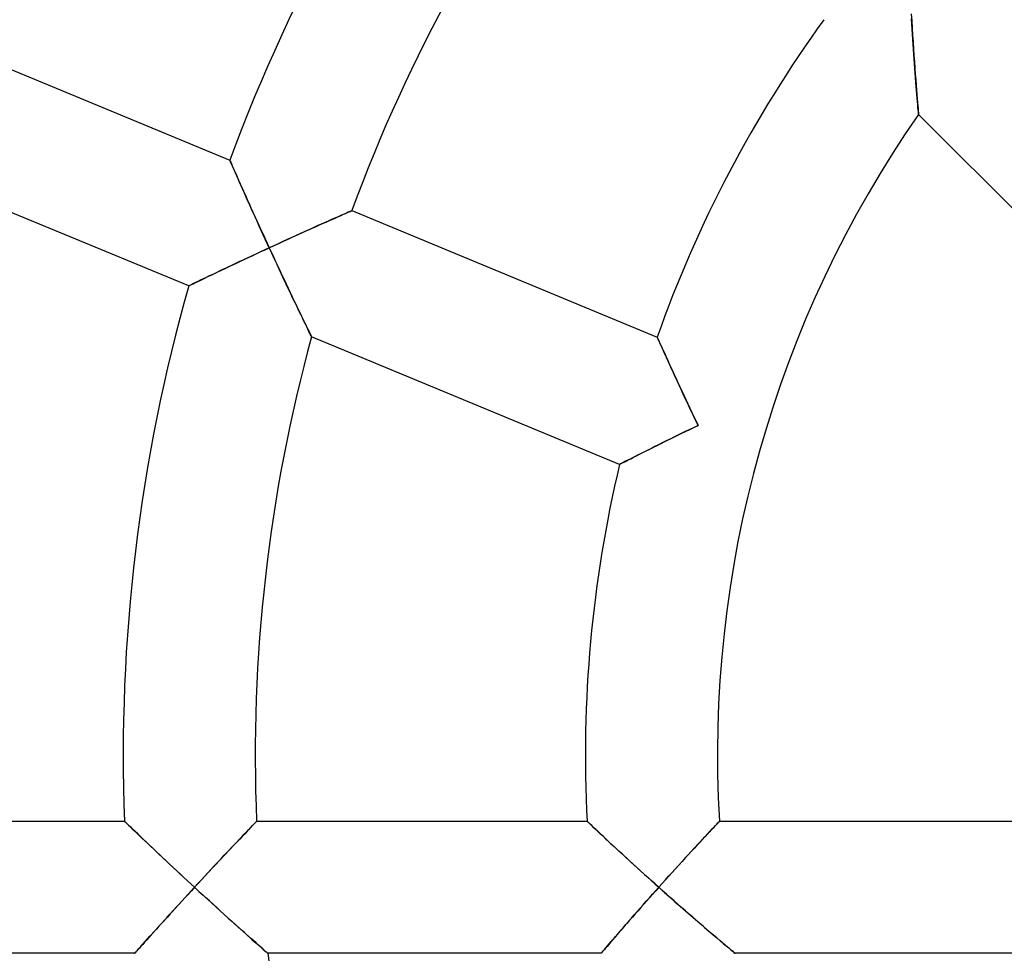
# Model space of a CAD drawing. Units: millimetres. Extents: x -391 to 391, y -391 to 391.
# Drawn here: x -55 to -25, y -6 to 22 of the extents above; entities that cross this region are included whole.
import ezdxf

# ---------------------------------------------------------------- set-up
doc = ezdxf.new("R2010")
doc.units = ezdxf.units.MM
doc.layers.add('HIDDEN', color=7, linetype='Continuous')
doc.layers.add('THICK', color=7, linetype='Continuous')

msp = doc.modelspace()

# ---------------------------------------------------------------- linework, layer by layer
at = {"layer": 'HIDDEN'}
for p, q in [((-28.109, 22.16), (-28.118, 22.315)), ((-28.1, 22.006), (-28.109, 22.16)), ((-28.09, 21.852), (-28.1, 22.006)), ((-28.081, 21.699), (-28.09, 21.852)), ((-28.071, 21.547), (-28.081, 21.699)), ((-28.061, 21.396), (-28.071, 21.547)), ((-28.051, 21.247), (-28.061, 21.396)), ((-28.04, 21.099), (-28.051, 21.247)), ((-28.03, 20.953), (-28.04, 21.099)), ((-28.02, 20.81), (-28.03, 20.953)), ((-28.009, 20.669), (-28.02, 20.81)), ((-27.999, 20.532), (-28.009, 20.669)), ((-27.988, 20.398), (-27.999, 20.532)), ((-27.978, 20.269), (-27.988, 20.398)), ((-27.968, 20.144), (-27.978, 20.269)), ((-27.959, 20.025), (-27.968, 20.144)), ((-27.949, 19.913), (-27.959, 20.025)), ((-27.941, 19.809), (-27.949, 19.913)), ((-27.933, 19.715), (-27.941, 19.809)), ((-27.925, 19.631), (-27.933, 19.715)), ((-27.919, 19.558), (-27.925, 19.631)), ((-27.914, 19.5), (-27.919, 19.558)), ((-27.91, 19.457), (-27.914, 19.5)), ((-27.908, 19.431), (-27.91, 19.457)), ((-27.907, 19.422), (-27.908, 19.431)), ((-48.769, 18.03), (-48.772, 18.037)), ((-48.76, 18.01), (-48.769, 18.03)), ((-48.746, 17.978), (-48.76, 18.01)), ((-48.726, 17.933), (-48.746, 17.978)), ((-48.702, 17.877), (-48.726, 17.933)), ((-48.673, 17.811), (-48.702, 17.877)), ((-48.64, 17.736), (-48.673, 17.811)), ((-48.603, 17.653), (-48.64, 17.736)), ((-48.563, 17.563), (-48.603, 17.653)), ((-48.521, 17.467), (-48.563, 17.563)), ((-48.476, 17.365), (-48.521, 17.467)), ((-48.428, 17.258), (-48.476, 17.365)), ((-48.379, 17.147), (-48.428, 17.258)), ((-48.328, 17.032), (-48.379, 17.147)), ((-48.275, 16.915), (-48.328, 17.032)), ((-48.222, 16.795), (-48.275, 16.915)), ((-48.166, 16.672), (-48.222, 16.795)), ((-48.11, 16.547), (-48.166, 16.672)), ((-48.053, 16.421), (-48.11, 16.547)), ((-47.996, 16.293), (-48.053, 16.421)), ((-45.239, 16.432), (-45.308, 16.402)), ((-45.181, 16.458), (-45.239, 16.432)), ((-45.135, 16.478), (-45.181, 16.458)), ((-45.101, 16.493), (-45.135, 16.478)), ((-45.08, 16.502), (-45.101, 16.493)), ((-45.073, 16.505), (-45.08, 16.502)), ((-47.937, 16.164), (-47.996, 16.293)), ((-47.878, 16.035), (-47.937, 16.164)), ((-45.886, 16.145), (-46.002, 16.093)), ((-45.774, 16.195), (-45.886, 16.145)), ((-45.668, 16.242), (-45.774, 16.195)), ((-45.567, 16.287), (-45.668, 16.242)), ((-45.473, 16.329), (-45.567, 16.287)), ((-45.386, 16.367), (-45.473, 16.329)), ((-45.308, 16.402), (-45.386, 16.367)), ((-47.819, 15.904), (-47.878, 16.035)), ((-47.758, 15.773), (-47.819, 15.904)), ((-46.631, 15.81), (-46.763, 15.75)), ((-46.5, 15.869), (-46.631, 15.81)), ((-46.371, 15.927), (-46.5, 15.869)), ((-46.245, 15.984), (-46.371, 15.927)), ((-46.122, 16.04), (-46.245, 15.984)), ((-46.002, 16.093), (-46.122, 16.04)), ((-47.698, 15.641), (-47.758, 15.773)), ((-47.637, 15.509), (-47.698, 15.641)), ((-47.167, 15.566), (-47.303, 15.503)), ((-47.031, 15.628), (-47.167, 15.566)), ((-46.896, 15.69), (-47.031, 15.628)), ((-46.763, 15.75), (-46.896, 15.69)), ((-47.952, 15.203), (-47.827, 15.261)), ((-47.827, 15.261), (-47.702, 15.319)), ((-47.702, 15.319), (-47.577, 15.377)), ((-47.577, 15.377), (-47.637, 15.509)), ((-47.44, 15.44), (-47.577, 15.377)), ((-47.577, 15.377), (-47.513, 15.239)), ((-47.513, 15.239), (-47.448, 15.1)), ((-47.303, 15.503), (-47.44, 15.44)), ((-48.682, 14.861), (-48.564, 14.917)), ((-48.564, 14.917), (-48.444, 14.973)), ((-48.444, 14.973), (-48.323, 15.03)), ((-48.323, 15.03), (-48.2, 15.088)), ((-48.2, 15.088), (-48.077, 15.145)), ((-48.077, 15.145), (-47.952, 15.203)), ((-47.448, 15.1), (-47.384, 14.962)), ((-47.384, 14.962), (-47.32, 14.824)), ((-49.235, 14.599), (-49.13, 14.649)), ((-49.13, 14.649), (-49.022, 14.7)), ((-49.022, 14.7), (-48.911, 14.753)), ((-48.911, 14.753), (-48.798, 14.807)), ((-48.798, 14.807), (-48.682, 14.861)), ((-47.32, 14.824), (-47.256, 14.688)), ((-47.256, 14.688), (-47.192, 14.552)), ((-49.826, 14.316), (-49.761, 14.347)), ((-49.761, 14.347), (-49.688, 14.382)), ((-49.688, 14.382), (-49.609, 14.42)), ((-49.609, 14.42), (-49.523, 14.461)), ((-49.523, 14.461), (-49.432, 14.505)), ((-49.432, 14.505), (-49.336, 14.551)), ((-49.336, 14.551), (-49.235, 14.599)), ((-47.192, 14.552), (-47.129, 14.418)), ((-47.129, 14.418), (-47.066, 14.285)), ((-50.017, 14.223), (-50.011, 14.226)), ((-50.011, 14.226), (-49.995, 14.234)), ((-49.995, 14.234), (-49.967, 14.247)), ((-49.967, 14.247), (-49.93, 14.265)), ((-49.93, 14.265), (-49.882, 14.288)), ((-49.882, 14.288), (-49.826, 14.316)), ((-47.066, 14.285), (-47.004, 14.153)), ((-47.004, 14.153), (-46.942, 14.023)), ((-46.942, 14.023), (-46.881, 13.896)), ((-46.881, 13.896), (-46.822, 13.771)), ((-46.822, 13.771), (-46.764, 13.65)), ((-46.764, 13.65), (-46.707, 13.532)), ((-46.707, 13.532), (-46.652, 13.418)), ((-46.652, 13.418), (-46.599, 13.308)), ((-46.599, 13.308), (-46.549, 13.204)), ((-46.549, 13.204), (-46.501, 13.106)), ((-46.501, 13.106), (-46.457, 13.016)), ((-46.457, 13.016), (-46.417, 12.933)), ((-46.417, 12.933), (-46.382, 12.861)), ((-46.382, 12.861), (-46.352, 12.798)), ((-46.352, 12.798), (-46.327, 12.748)), ((-46.327, 12.748), (-46.309, 12.712)), ((-46.309, 12.712), (-46.298, 12.689)), ((-46.298, 12.689), (-46.294, 12.681)), ((-35.821, 12.667), (-35.824, 12.674)), ((-35.811, 12.645), (-35.821, 12.667)), ((-35.795, 12.609), (-35.811, 12.645)), ((-35.773, 12.56), (-35.795, 12.609)), ((-35.746, 12.499), (-35.773, 12.56)), ((-35.714, 12.428), (-35.746, 12.499)), ((-35.678, 12.346), (-35.714, 12.428)), ((-35.637, 12.257), (-35.678, 12.346)), ((-35.593, 12.159), (-35.637, 12.257)), ((-35.546, 12.056), (-35.593, 12.159)), ((-35.497, 11.947), (-35.546, 12.056)), ((-35.445, 11.833), (-35.497, 11.947)), ((-35.391, 11.715), (-35.445, 11.833)), ((-35.335, 11.594), (-35.391, 11.715)), ((-35.278, 11.469), (-35.335, 11.594)), ((-35.219, 11.342), (-35.278, 11.469)), ((-35.159, 11.212), (-35.219, 11.342)), ((-35.098, 11.081), (-35.159, 11.212)), ((-35.036, 10.948), (-35.098, 11.081)), ((-34.973, 10.814), (-35.036, 10.948)), ((-34.91, 10.679), (-34.973, 10.814)), ((-34.846, 10.543), (-34.91, 10.679)), ((-34.781, 10.407), (-34.846, 10.543)), ((-34.716, 10.27), (-34.781, 10.407)), ((-34.65, 10.133), (-34.716, 10.27)), ((-34.968, 9.811), (-34.84, 9.872)), ((-34.84, 9.872), (-34.712, 9.934)), ((-34.712, 9.934), (-34.584, 9.996)), ((-34.584, 9.996), (-34.65, 10.133)), ((-35.589, 9.506), (-35.467, 9.566)), ((-35.467, 9.566), (-35.344, 9.627)), ((-35.344, 9.627), (-35.22, 9.688)), ((-35.22, 9.688), (-35.094, 9.749)), ((-35.094, 9.749), (-34.968, 9.811)), ((-36.158, 9.223), (-36.051, 9.277)), ((-36.051, 9.277), (-35.939, 9.332)), ((-35.939, 9.332), (-35.825, 9.389)), ((-35.825, 9.389), (-35.708, 9.447)), ((-35.708, 9.447), (-35.589, 9.506)), ((-36.766, 8.917), (-36.7, 8.95)), ((-36.7, 8.95), (-36.625, 8.988)), ((-36.625, 8.988), (-36.543, 9.03)), ((-36.543, 9.03), (-36.455, 9.074)), ((-36.455, 9.074), (-36.361, 9.121)), ((-36.361, 9.121), (-36.262, 9.171)), ((-36.262, 9.171), (-36.158, 9.223)), ((-36.963, 8.816), (-36.957, 8.819)), ((-36.957, 8.819), (-36.94, 8.828)), ((-36.94, 8.828), (-36.912, 8.842)), ((-36.912, 8.842), (-36.873, 8.862)), ((-36.873, 8.862), (-36.824, 8.887)), ((-36.824, 8.887), (-36.766, 8.917)), ((-51.962, -2), (-51.956, -2.005)), ((-51.956, -2.005), (-51.941, -2.02)), ((-51.941, -2.02), (-51.915, -2.045)), ((-51.915, -2.045), (-51.88, -2.079)), ((-51.88, -2.079), (-51.836, -2.121)), ((-48.084, -2.131), (-48.04, -2.085)), ((-48.04, -2.085), (-48.005, -2.048)), ((-48.005, -2.048), (-47.979, -2.022)), ((-47.979, -2.022), (-47.964, -2.006)), ((-47.964, -2.006), (-47.958, -2)), ((-37.947, -2), (-37.942, -2.005)), ((-37.942, -2.005), (-37.926, -2.02)), ((-37.926, -2.02), (-37.899, -2.045)), ((-37.899, -2.045), (-37.863, -2.08)), ((-37.863, -2.08), (-37.818, -2.123)), ((-34.063, -2.13), (-34.02, -2.084)), ((-34.02, -2.084), (-33.986, -2.048)), ((-33.986, -2.048), (-33.961, -2.021)), ((-33.961, -2.021), (-33.946, -2.005)), ((-33.946, -2.005), (-33.941, -2)), ((-51.836, -2.121), (-51.784, -2.171)), ((-51.784, -2.171), (-51.725, -2.227)), ((-51.725, -2.227), (-51.659, -2.29)), ((-51.659, -2.29), (-51.588, -2.358)), ((-51.588, -2.358), (-51.512, -2.431)), ((-48.331, -2.39), (-48.26, -2.316)), ((-48.26, -2.316), (-48.195, -2.247)), ((-48.195, -2.247), (-48.136, -2.185)), ((-48.136, -2.185), (-48.084, -2.131)), ((-37.818, -2.123), (-37.765, -2.173)), ((-37.765, -2.173), (-37.704, -2.23)), ((-37.704, -2.23), (-37.637, -2.293)), ((-37.637, -2.293), (-37.564, -2.362)), ((-37.564, -2.362), (-37.486, -2.435)), ((-34.304, -2.387), (-34.234, -2.312)), ((-34.234, -2.312), (-34.171, -2.244)), ((-34.171, -2.244), (-34.113, -2.183)), ((-34.113, -2.183), (-34.063, -2.13)), ((-51.512, -2.431), (-51.431, -2.508)), ((-51.431, -2.508), (-51.346, -2.589)), ((-51.346, -2.589), (-51.258, -2.672)), ((-51.258, -2.672), (-51.167, -2.759)), ((-48.659, -2.736), (-48.572, -2.644)), ((-48.572, -2.644), (-48.488, -2.555)), ((-48.488, -2.555), (-48.407, -2.47)), ((-48.407, -2.47), (-48.331, -2.39)), ((-37.486, -2.435), (-37.403, -2.513)), ((-37.403, -2.513), (-37.316, -2.594)), ((-37.316, -2.594), (-37.226, -2.678)), ((-37.226, -2.678), (-37.133, -2.764)), ((-34.624, -2.731), (-34.538, -2.639)), ((-34.538, -2.639), (-34.456, -2.551)), ((-34.456, -2.551), (-34.378, -2.466)), ((-34.378, -2.466), (-34.304, -2.387)), ((-51.167, -2.759), (-51.074, -2.847)), ((-51.074, -2.847), (-50.978, -2.937)), ((-50.978, -2.937), (-50.88, -3.03)), ((-48.937, -3.03), (-48.842, -2.93)), ((-48.842, -2.93), (-48.749, -2.832)), ((-48.749, -2.832), (-48.659, -2.736)), ((-37.133, -2.764), (-37.038, -2.852)), ((-37.038, -2.852), (-36.94, -2.943)), ((-36.94, -2.943), (-36.84, -3.035)), ((-34.895, -3.026), (-34.802, -2.925)), ((-34.802, -2.925), (-34.712, -2.827)), ((-34.712, -2.827), (-34.624, -2.731)), ((-50.88, -3.03), (-50.78, -3.124)), ((-50.78, -3.124), (-50.679, -3.219)), ((-50.679, -3.219), (-50.577, -3.314)), ((-49.23, -3.344), (-49.131, -3.238)), ((-49.131, -3.238), (-49.033, -3.133)), ((-49.033, -3.133), (-48.937, -3.03)), ((-36.84, -3.035), (-36.738, -3.129)), ((-36.738, -3.129), (-36.635, -3.224)), ((-36.635, -3.224), (-36.531, -3.319)), ((-35.182, -3.34), (-35.085, -3.234)), ((-35.085, -3.234), (-34.989, -3.129)), ((-34.989, -3.129), (-34.895, -3.026)), ((-50.577, -3.314), (-50.474, -3.411)), ((-50.474, -3.411), (-50.37, -3.508)), ((-50.37, -3.508), (-50.265, -3.606)), ((-49.533, -3.669), (-49.432, -3.56)), ((-49.432, -3.56), (-49.331, -3.451)), ((-49.331, -3.451), (-49.23, -3.344)), ((-36.531, -3.319), (-36.425, -3.415)), ((-36.425, -3.415), (-36.319, -3.512)), ((-36.319, -3.512), (-36.211, -3.609)), ((-35.478, -3.667), (-35.378, -3.557)), ((-35.378, -3.557), (-35.28, -3.448)), ((-35.28, -3.448), (-35.182, -3.34)), ((-50.265, -3.606), (-50.159, -3.704)), ((-50.159, -3.704), (-50.053, -3.803)), ((-50.053, -3.803), (-49.946, -3.902)), ((-49.738, -3.889), (-49.635, -3.779)), ((-49.635, -3.779), (-49.533, -3.669)), ((-36.211, -3.609), (-36.103, -3.707)), ((-36.103, -3.707), (-35.995, -3.805)), ((-35.995, -3.805), (-35.886, -3.902)), ((-35.677, -3.889), (-35.577, -3.777)), ((-35.577, -3.777), (-35.478, -3.667)), ((-49.933, -4.102), (-50.027, -4.203)), ((-49.946, -3.902), (-49.84, -4)), ((-49.84, -4), (-49.933, -4.102)), ((-49.84, -4), (-49.738, -3.889)), ((-49.728, -4.103), (-49.84, -4)), ((-49.615, -4.207), (-49.728, -4.103)), ((-35.868, -4.102), (-35.959, -4.204)), ((-35.886, -3.902), (-35.777, -4)), ((-35.777, -4), (-35.868, -4.102)), ((-35.777, -4), (-35.677, -3.889)), ((-35.662, -4.103), (-35.777, -4)), ((-35.546, -4.206), (-35.662, -4.103)), ((-50.213, -4.406), (-50.305, -4.506)), ((-50.12, -4.305), (-50.213, -4.406)), ((-50.027, -4.203), (-50.12, -4.305)), ((-49.503, -4.31), (-49.615, -4.207)), ((-49.391, -4.413), (-49.503, -4.31)), ((-49.279, -4.514), (-49.391, -4.413)), ((-36.14, -4.408), (-36.229, -4.509)), ((-36.05, -4.306), (-36.14, -4.408)), ((-35.959, -4.204), (-36.05, -4.306)), ((-35.43, -4.309), (-35.546, -4.206)), ((-35.315, -4.411), (-35.43, -4.309)), ((-35.2, -4.512), (-35.315, -4.411)), ((-50.486, -4.705), (-50.575, -4.803)), ((-50.396, -4.606), (-50.486, -4.705)), ((-50.305, -4.506), (-50.396, -4.606)), ((-49.168, -4.615), (-49.279, -4.514)), ((-49.059, -4.715), (-49.168, -4.615)), ((-48.95, -4.814), (-49.059, -4.715)), ((-36.405, -4.708), (-36.491, -4.807)), ((-36.318, -4.609), (-36.405, -4.708)), ((-36.229, -4.509), (-36.318, -4.609)), ((-35.085, -4.613), (-35.2, -4.512)), ((-34.972, -4.712), (-35.085, -4.613)), ((-34.859, -4.81), (-34.972, -4.712)), ((-50.75, -4.995), (-50.834, -5.088)), ((-50.663, -4.9), (-50.75, -4.995)), ((-50.575, -4.803), (-50.663, -4.9)), ((-48.842, -4.912), (-48.95, -4.814)), ((-48.735, -5.008), (-48.842, -4.912)), ((-48.63, -5.103), (-48.735, -5.008)), ((-36.66, -4.999), (-36.741, -5.093)), ((-36.576, -4.904), (-36.66, -4.999)), ((-36.491, -4.807), (-36.576, -4.904)), ((-34.747, -4.908), (-34.859, -4.81)), ((-34.637, -5.004), (-34.747, -4.908)), ((-34.528, -5.098), (-34.637, -5.004)), ((-51.074, -5.354), (-51.149, -5.437)), ((-50.996, -5.268), (-51.074, -5.354)), ((-50.916, -5.179), (-50.996, -5.268)), ((-50.834, -5.088), (-50.916, -5.179)), ((-48.528, -5.195), (-48.63, -5.103)), ((-48.428, -5.285), (-48.528, -5.195)), ((-48.33, -5.372), (-48.428, -5.285)), ((-36.972, -5.359), (-37.044, -5.442)), ((-36.898, -5.273), (-36.972, -5.359)), ((-36.821, -5.184), (-36.898, -5.273)), ((-36.741, -5.093), (-36.821, -5.184)), ((-34.422, -5.189), (-34.528, -5.098)), ((-34.317, -5.279), (-34.422, -5.189)), ((-34.215, -5.366), (-34.317, -5.279)), ((-34.116, -5.451), (-34.215, -5.366)), ((-51.351, -5.662), (-51.41, -5.728)), ((-51.288, -5.591), (-51.351, -5.662)), ((-51.22, -5.516), (-51.288, -5.591)), ((-51.149, -5.437), (-51.22, -5.516)), ((-48.236, -5.457), (-48.33, -5.372)), ((-48.145, -5.538), (-48.236, -5.457)), ((-48.058, -5.615), (-48.145, -5.538)), ((-47.977, -5.687), (-48.058, -5.615)), ((-37.238, -5.666), (-37.294, -5.731)), ((-37.177, -5.596), (-37.238, -5.666)), ((-37.112, -5.521), (-37.177, -5.596)), ((-37.044, -5.442), (-37.112, -5.521)), ((-34.021, -5.532), (-34.116, -5.451)), ((-33.93, -5.609), (-34.021, -5.532)), ((-33.845, -5.682), (-33.93, -5.609)), ((-51.616, -5.959), (-51.636, -5.982)), ((-51.588, -5.928), (-51.616, -5.959)), ((-51.553, -5.888), (-51.588, -5.928)), ((-51.511, -5.841), (-51.553, -5.888)), ((-51.463, -5.788), (-51.511, -5.841)), ((-51.41, -5.728), (-51.463, -5.788)), ((-47.902, -5.754), (-47.977, -5.687)), ((-47.833, -5.814), (-47.902, -5.754)), ((-47.773, -5.868), (-47.833, -5.814)), ((-47.721, -5.914), (-47.773, -5.868)), ((-47.679, -5.951), (-47.721, -5.914)), ((-47.649, -5.978), (-47.679, -5.951)), ((-37.489, -5.96), (-37.508, -5.982)), ((-37.463, -5.929), (-37.489, -5.96)), ((-37.429, -5.89), (-37.463, -5.929)), ((-37.39, -5.844), (-37.429, -5.89)), ((-37.344, -5.791), (-37.39, -5.844)), ((-37.294, -5.731), (-37.344, -5.791)), ((-33.765, -5.749), (-33.845, -5.682)), ((-33.692, -5.811), (-33.765, -5.749)), ((-33.627, -5.865), (-33.692, -5.811)), ((-33.572, -5.912), (-33.627, -5.865)), ((-33.527, -5.949), (-33.572, -5.912)), ((-33.494, -5.977), (-33.527, -5.949)), ((-51.649, -5.995), (-51.653, -6)), ((-51.636, -5.982), (-51.649, -5.995)), ((-47.63, -5.994), (-47.649, -5.978)), ((-47.624, -6), (-47.63, -5.994)), ((-37.519, -5.995), (-37.523, -6)), ((-37.508, -5.982), (-37.519, -5.995)), ((-33.473, -5.994), (-33.494, -5.977)), ((-33.466, -6), (-33.473, -5.994))]:
    msp.add_line(p, q, dxfattribs=at)
at = {"layer": 'THICK'}
for p, q in [((-28.127, 22.47), (-28.114, 22.252)), ((-28.114, 22.252), (-28.101, 22.035)), ((-58.016, 21.866), (-48.772, 18.037)), ((-28.101, 22.035), (-28.088, 21.821)), ((-28.088, 21.821), (-28.075, 21.611)), ((-28.075, 21.611), (-28.061, 21.405)), ((-28.061, 21.405), (-28.048, 21.204)), ((-28.048, 21.204), (-28.034, 21.009)), ((-28.034, 21.009), (-28.02, 20.82)), ((-28.02, 20.82), (-28.007, 20.64)), ((-28.007, 20.64), (-27.994, 20.47)), ((-27.994, 20.47), (-27.981, 20.31)), ((-27.981, 20.31), (-27.97, 20.16)), ((-27.97, 20.16), (-27.958, 20.023)), ((-27.958, 20.023), (-27.948, 19.897)), ((-27.948, 19.897), (-27.938, 19.783)), ((-27.938, 19.783), (-27.93, 19.68)), ((-27.93, 19.68), (-27.922, 19.592)), ((-27.922, 19.592), (-27.916, 19.519)), ((-27.916, 19.519), (-27.911, 19.466)), ((-27.911, 19.466), (-27.908, 19.433)), ((-27.908, 19.433), (-27.907, 19.422)), ((-20.674, 12.189), (-27.907, 19.422)), ((-50.017, 14.223), (-59.308, 18.072)), ((-48.772, 18.037), (-48.768, 18.03)), ((-48.768, 18.03), (-48.759, 18.008)), ((-48.759, 18.008), (-48.744, 17.973)), ((-48.744, 17.973), (-48.723, 17.925)), ((-48.723, 17.925), (-48.696, 17.865)), ((-48.696, 17.865), (-48.665, 17.795)), ((-48.665, 17.795), (-48.63, 17.715)), ((-48.63, 17.715), (-48.591, 17.626)), ((-48.591, 17.626), (-48.549, 17.53)), ((-48.549, 17.53), (-48.504, 17.428)), ((-48.504, 17.428), (-48.456, 17.32)), ((-48.456, 17.32), (-48.406, 17.207)), ((-48.406, 17.207), (-48.354, 17.09)), ((-48.354, 17.09), (-48.3, 16.969)), ((-48.3, 16.969), (-48.245, 16.846)), ((-48.245, 16.846), (-48.188, 16.719)), ((-48.188, 16.719), (-48.13, 16.59)), ((-48.13, 16.59), (-48.071, 16.46)), ((-48.071, 16.46), (-48.011, 16.327)), ((-45.328, 16.393), (-45.264, 16.421)), ((-45.264, 16.421), (-45.208, 16.446)), ((-45.208, 16.446), (-45.16, 16.467)), ((-45.16, 16.467), (-45.123, 16.483)), ((-45.123, 16.483), (-45.095, 16.495)), ((-45.095, 16.495), (-45.079, 16.503)), ((-45.079, 16.503), (-45.073, 16.505)), ((-45.073, 16.505), (-35.824, 12.674)), ((-48.011, 16.327), (-47.951, 16.194)), ((-47.951, 16.194), (-47.89, 16.06)), ((-46.079, 16.059), (-45.964, 16.11)), ((-45.964, 16.11), (-45.855, 16.159)), ((-45.855, 16.159), (-45.751, 16.205)), ((-45.751, 16.205), (-45.654, 16.248)), ((-45.654, 16.248), (-45.563, 16.289)), ((-45.563, 16.289), (-45.479, 16.326)), ((-45.479, 16.326), (-45.4, 16.361)), ((-45.4, 16.361), (-45.328, 16.393)), ((-47.89, 16.06), (-47.828, 15.924)), ((-47.828, 15.924), (-47.765, 15.788)), ((-46.721, 15.769), (-46.585, 15.831)), ((-46.585, 15.831), (-46.453, 15.891)), ((-46.453, 15.891), (-46.323, 15.949)), ((-46.323, 15.949), (-46.199, 16.005)), ((-46.199, 16.005), (-46.079, 16.059)), ((-47.765, 15.788), (-47.703, 15.651)), ((-47.703, 15.651), (-47.64, 15.514)), ((-47.64, 15.514), (-47.577, 15.377)), ((-47.431, 15.445), (-47.286, 15.511)), ((-47.286, 15.511), (-47.142, 15.577)), ((-47.142, 15.577), (-46.999, 15.643)), ((-46.999, 15.643), (-46.859, 15.707)), ((-46.859, 15.707), (-46.721, 15.769)), ((-47.837, 15.257), (-47.967, 15.196)), ((-47.707, 15.317), (-47.837, 15.257)), ((-47.577, 15.377), (-47.707, 15.317)), ((-47.577, 15.377), (-47.431, 15.445)), ((-47.501, 15.214), (-47.577, 15.377)), ((-47.426, 15.051), (-47.501, 15.214)), ((-48.476, 14.958), (-48.6, 14.9)), ((-48.351, 15.017), (-48.476, 14.958)), ((-48.224, 15.076), (-48.351, 15.017)), ((-48.096, 15.136), (-48.224, 15.076)), ((-47.967, 15.196), (-48.096, 15.136)), ((-47.351, 14.891), (-47.426, 15.051)), ((-49.183, 14.624), (-49.29, 14.573)), ((-49.073, 14.676), (-49.183, 14.624)), ((-48.959, 14.73), (-49.073, 14.676)), ((-48.842, 14.786), (-48.959, 14.73)), ((-48.722, 14.842), (-48.842, 14.786)), ((-48.6, 14.9), (-48.722, 14.842)), ((-47.276, 14.732), (-47.351, 14.891)), ((-47.203, 14.576), (-47.276, 14.732)), ((-49.811, 14.323), (-49.872, 14.293)), ((-49.742, 14.356), (-49.811, 14.323)), ((-49.665, 14.393), (-49.742, 14.356)), ((-49.58, 14.434), (-49.665, 14.393)), ((-49.489, 14.478), (-49.58, 14.434)), ((-49.392, 14.524), (-49.489, 14.478)), ((-49.29, 14.573), (-49.392, 14.524)), ((-47.131, 14.422), (-47.203, 14.576)), ((-47.06, 14.272), (-47.131, 14.422)), ((-50.011, 14.226), (-50.017, 14.223)), ((-49.993, 14.235), (-50.011, 14.226)), ((-49.964, 14.249), (-49.993, 14.235)), ((-49.923, 14.269), (-49.964, 14.249)), ((-49.872, 14.293), (-49.923, 14.269)), ((-46.991, 14.126), (-47.06, 14.272)), ((-46.923, 13.983), (-46.991, 14.126)), ((-46.858, 13.846), (-46.923, 13.983)), ((-46.795, 13.715), (-46.858, 13.846)), ((-46.735, 13.589), (-46.795, 13.715)), ((-46.678, 13.47), (-46.735, 13.589)), ((-46.624, 13.359), (-46.678, 13.47)), ((-46.573, 13.254), (-46.624, 13.359)), ((-46.526, 13.157), (-46.573, 13.254)), ((-46.483, 13.067), (-46.526, 13.157)), ((-46.442, 12.984), (-46.483, 13.067)), ((-46.406, 12.909), (-46.442, 12.984)), ((-46.374, 12.843), (-46.406, 12.909)), ((-46.346, 12.787), (-46.374, 12.843)), ((-46.324, 12.742), (-46.346, 12.787)), ((-46.308, 12.709), (-46.324, 12.742)), ((-46.298, 12.688), (-46.308, 12.709)), ((-46.294, 12.681), (-46.298, 12.688)), ((-36.963, 8.816), (-46.294, 12.681)), ((-35.824, 12.674), (-35.821, 12.667)), ((-35.821, 12.667), (-35.812, 12.647)), ((-35.812, 12.647), (-35.797, 12.614)), ((-35.797, 12.614), (-35.777, 12.568)), ((-35.777, 12.568), (-35.751, 12.511)), ((-35.751, 12.511), (-35.721, 12.444)), ((-35.721, 12.444), (-35.687, 12.368)), ((-35.687, 12.368), (-35.649, 12.284)), ((-35.649, 12.284), (-35.608, 12.193)), ((-35.608, 12.193), (-35.564, 12.095)), ((-35.564, 12.095), (-35.517, 11.992)), ((-35.517, 11.992), (-35.468, 11.884)), ((-35.468, 11.884), (-35.417, 11.772)), ((-35.417, 11.772), (-35.365, 11.657)), ((-35.365, 11.657), (-35.31, 11.539)), ((-35.31, 11.539), (-35.254, 11.417)), ((-35.254, 11.417), (-35.197, 11.294)), ((-35.197, 11.294), (-35.139, 11.168)), ((-35.139, 11.168), (-35.08, 11.041)), ((-35.08, 11.041), (-35.02, 10.913)), ((-35.02, 10.913), (-34.959, 10.784)), ((-34.959, 10.784), (-34.898, 10.654)), ((-34.898, 10.654), (-34.836, 10.523)), ((-34.836, 10.523), (-34.774, 10.392)), ((-34.774, 10.392), (-34.711, 10.26)), ((-34.711, 10.26), (-34.648, 10.128)), ((-34.831, 9.877), (-34.954, 9.817)), ((-34.708, 9.936), (-34.831, 9.877)), ((-34.584, 9.996), (-34.708, 9.936)), ((-34.648, 10.128), (-34.584, 9.996)), ((-35.436, 9.582), (-35.553, 9.524)), ((-35.317, 9.64), (-35.436, 9.582)), ((-35.197, 9.699), (-35.317, 9.64)), ((-35.076, 9.758), (-35.197, 9.699)), ((-34.954, 9.817), (-35.076, 9.758)), ((-36.107, 9.249), (-36.209, 9.198)), ((-36.002, 9.301), (-36.107, 9.249)), ((-35.893, 9.355), (-36.002, 9.301)), ((-35.782, 9.411), (-35.893, 9.355)), ((-35.669, 9.467), (-35.782, 9.411)), ((-35.553, 9.524), (-35.669, 9.467)), ((-36.648, 8.977), (-36.718, 8.941)), ((-36.571, 9.015), (-36.648, 8.977)), ((-36.488, 9.057), (-36.571, 9.015)), ((-36.4, 9.102), (-36.488, 9.057)), ((-36.307, 9.149), (-36.4, 9.102)), ((-36.209, 9.198), (-36.307, 9.149)), ((-36.958, 8.819), (-36.963, 8.816)), ((-36.942, 8.827), (-36.958, 8.819)), ((-36.916, 8.84), (-36.942, 8.827)), ((-36.88, 8.859), (-36.916, 8.84)), ((-36.834, 8.882), (-36.88, 8.859)), ((-36.78, 8.91), (-36.834, 8.882)), ((-36.718, 8.941), (-36.78, 8.91)), ((-61.968, -2), (-51.962, -2)), ((-51.956, -2.005), (-51.962, -2)), ((-51.939, -2.022), (-51.956, -2.005)), ((-51.911, -2.048), (-51.939, -2.022)), ((-51.874, -2.085), (-51.911, -2.048)), ((-51.826, -2.13), (-51.874, -2.085)), ((-48.024, -2.069), (-48.06, -2.106)), ((-47.996, -2.039), (-48.024, -2.069)), ((-47.975, -2.018), (-47.996, -2.039)), ((-47.963, -2.004), (-47.975, -2.018)), ((-47.958, -2), (-47.963, -2.004)), ((-47.958, -2), (-37.947, -2)), ((-37.941, -2.006), (-37.947, -2)), ((-37.924, -2.022), (-37.941, -2.006)), ((-37.896, -2.049), (-37.924, -2.022)), ((-37.857, -2.086), (-37.896, -2.049)), ((-37.808, -2.132), (-37.857, -2.086)), ((-34.007, -2.07), (-34.042, -2.108)), ((-33.978, -2.04), (-34.007, -2.07)), ((-33.958, -2.018), (-33.978, -2.04)), ((-33.945, -2.004), (-33.958, -2.018)), ((-33.941, -2), (-33.945, -2.004)), ((-33.941, -2), (-23.917, -2)), ((-51.771, -2.183), (-51.826, -2.13)), ((-51.708, -2.244), (-51.771, -2.183)), ((-51.638, -2.31), (-51.708, -2.244)), ((-51.562, -2.383), (-51.638, -2.31)), ((-51.481, -2.46), (-51.562, -2.383)), ((-48.265, -2.321), (-48.329, -2.388)), ((-48.205, -2.258), (-48.265, -2.321)), ((-48.151, -2.202), (-48.205, -2.258)), ((-48.103, -2.151), (-48.151, -2.202)), ((-48.06, -2.106), (-48.103, -2.151)), ((-37.751, -2.185), (-37.808, -2.132)), ((-37.687, -2.247), (-37.751, -2.185)), ((-37.615, -2.314), (-37.687, -2.247)), ((-37.537, -2.387), (-37.615, -2.314)), ((-34.246, -2.325), (-34.31, -2.393)), ((-34.187, -2.262), (-34.246, -2.325)), ((-34.133, -2.204), (-34.187, -2.262)), ((-34.085, -2.153), (-34.133, -2.204)), ((-34.042, -2.108), (-34.085, -2.153)), ((-51.395, -2.542), (-51.481, -2.46)), ((-51.306, -2.627), (-51.395, -2.542)), ((-51.213, -2.715), (-51.306, -2.627)), ((-48.548, -2.619), (-48.63, -2.706)), ((-48.47, -2.537), (-48.548, -2.619)), ((-48.397, -2.46), (-48.47, -2.537)), ((-48.329, -2.388), (-48.397, -2.46)), ((-37.454, -2.465), (-37.537, -2.387)), ((-37.367, -2.547), (-37.454, -2.465)), ((-37.275, -2.632), (-37.367, -2.547)), ((-37.18, -2.721), (-37.275, -2.632)), ((-34.528, -2.628), (-34.61, -2.716)), ((-34.451, -2.545), (-34.528, -2.628)), ((-34.378, -2.466), (-34.451, -2.545)), ((-34.31, -2.393), (-34.378, -2.466)), ((-51.117, -2.806), (-51.213, -2.715)), ((-51.019, -2.899), (-51.117, -2.806)), ((-50.918, -2.994), (-51.019, -2.899)), ((-48.807, -2.893), (-48.901, -2.992)), ((-48.717, -2.797), (-48.807, -2.893)), ((-48.63, -2.706), (-48.717, -2.797)), ((-37.082, -2.811), (-37.18, -2.721)), ((-36.982, -2.904), (-37.082, -2.811)), ((-36.879, -3), (-36.982, -2.904)), ((-34.785, -2.906), (-34.878, -3.007)), ((-34.695, -2.809), (-34.785, -2.906)), ((-34.61, -2.716), (-34.695, -2.809)), ((-50.815, -3.091), (-50.918, -2.994)), ((-50.711, -3.189), (-50.815, -3.091)), ((-50.605, -3.288), (-50.711, -3.189)), ((-49.097, -3.202), (-49.199, -3.31)), ((-48.998, -3.095), (-49.097, -3.202)), ((-48.901, -2.992), (-48.998, -3.095)), ((-36.774, -3.096), (-36.879, -3)), ((-36.667, -3.194), (-36.774, -3.096)), ((-36.559, -3.293), (-36.667, -3.194)), ((-35.07, -3.218), (-35.169, -3.326)), ((-34.973, -3.111), (-35.07, -3.218)), ((-34.878, -3.007), (-34.973, -3.111)), ((-50.498, -3.389), (-50.605, -3.288)), ((-50.39, -3.489), (-50.498, -3.389)), ((-50.281, -3.591), (-50.39, -3.489)), ((-49.408, -3.534), (-49.514, -3.649)), ((-49.303, -3.421), (-49.408, -3.534)), ((-49.199, -3.31), (-49.303, -3.421)), ((-36.45, -3.393), (-36.559, -3.293)), ((-36.339, -3.493), (-36.45, -3.393)), ((-36.228, -3.594), (-36.339, -3.493)), ((-35.37, -3.548), (-35.472, -3.66)), ((-35.269, -3.436), (-35.37, -3.548)), ((-35.169, -3.326), (-35.269, -3.436)), ((-50.171, -3.693), (-50.281, -3.591)), ((-50.061, -3.795), (-50.171, -3.693)), ((-49.95, -3.898), (-50.061, -3.795)), ((-49.622, -3.765), (-49.731, -3.882)), ((-49.514, -3.649), (-49.622, -3.765)), ((-36.116, -3.696), (-36.228, -3.594)), ((-36.003, -3.797), (-36.116, -3.696)), ((-35.89, -3.899), (-36.003, -3.797)), ((-35.573, -3.773), (-35.675, -3.886)), ((-35.472, -3.66), (-35.573, -3.773)), ((-50.034, -4.211), (-49.937, -4.106)), ((-49.84, -4), (-49.95, -3.898)), ((-49.937, -4.106), (-49.84, -4)), ((-49.731, -3.882), (-49.84, -4)), ((-49.84, -4), (-49.707, -4.122)), ((-49.707, -4.122), (-49.575, -4.243)), ((-35.966, -4.212), (-35.872, -4.106)), ((-35.777, -4), (-35.89, -3.899)), ((-35.872, -4.106), (-35.777, -4)), ((-35.675, -3.886), (-35.777, -4)), ((-35.777, -4), (-35.613, -4.147)), ((-35.613, -4.147), (-35.449, -4.292)), ((-50.323, -4.526), (-50.227, -4.421)), ((-50.227, -4.421), (-50.131, -4.316)), ((-50.131, -4.316), (-50.034, -4.211)), ((-49.575, -4.243), (-49.445, -4.363)), ((-49.445, -4.363), (-49.315, -4.481)), ((-36.246, -4.528), (-36.154, -4.423)), ((-36.154, -4.423), (-36.06, -4.318)), ((-36.06, -4.318), (-35.966, -4.212)), ((-35.449, -4.292), (-35.286, -4.436)), ((-35.286, -4.436), (-35.127, -4.576)), ((-50.603, -4.833), (-50.51, -4.732)), ((-50.51, -4.732), (-50.417, -4.629)), ((-50.417, -4.629), (-50.323, -4.526)), ((-49.315, -4.481), (-49.188, -4.598)), ((-49.188, -4.598), (-49.062, -4.712)), ((-49.062, -4.712), (-48.939, -4.824)), ((-36.518, -4.837), (-36.428, -4.735)), ((-36.428, -4.735), (-36.338, -4.632)), ((-36.338, -4.632), (-36.246, -4.528)), ((-35.127, -4.576), (-34.97, -4.713)), ((-34.97, -4.713), (-34.818, -4.847)), ((-50.869, -5.127), (-50.782, -5.031)), ((-50.782, -5.031), (-50.693, -4.933)), ((-50.693, -4.933), (-50.603, -4.833)), ((-48.939, -4.824), (-48.819, -4.932)), ((-48.819, -4.932), (-48.702, -5.038)), ((-48.702, -5.038), (-48.589, -5.14)), ((-36.775, -5.131), (-36.691, -5.035)), ((-36.691, -5.035), (-36.605, -4.937)), ((-36.605, -4.937), (-36.518, -4.837)), ((-34.818, -4.847), (-34.669, -4.975)), ((-34.669, -4.975), (-34.526, -5.099)), ((-51.115, -5.399), (-51.036, -5.311)), ((-51.036, -5.311), (-50.954, -5.22)), ((-50.954, -5.22), (-50.869, -5.127)), ((-48.589, -5.14), (-48.481, -5.237)), ((-48.481, -5.237), (-48.377, -5.33)), ((-48.377, -5.33), (-48.279, -5.418)), ((-37.011, -5.404), (-36.936, -5.316)), ((-36.936, -5.316), (-36.857, -5.225)), ((-36.857, -5.225), (-36.775, -5.131)), ((-34.526, -5.099), (-34.389, -5.217)), ((-34.389, -5.217), (-34.259, -5.329)), ((-34.259, -5.329), (-34.136, -5.434)), ((-51.392, -5.708), (-51.33, -5.638)), ((-51.33, -5.638), (-51.262, -5.563)), ((-51.262, -5.563), (-51.19, -5.483)), ((-51.19, -5.483), (-51.115, -5.399)), ((-48.279, -5.418), (-48.187, -5.5)), ((-48.187, -5.5), (-48.1, -5.578)), ((-48.1, -5.578), (-48.019, -5.649)), ((-48.019, -5.649), (-47.945, -5.716)), ((-37.277, -5.712), (-37.217, -5.642)), ((-37.217, -5.642), (-37.153, -5.567)), ((-37.153, -5.567), (-37.084, -5.488)), ((-37.084, -5.488), (-37.011, -5.404)), ((-34.136, -5.434), (-34.022, -5.531)), ((-34.022, -5.531), (-33.917, -5.62)), ((-33.917, -5.62), (-33.822, -5.701)), ((-51.635, -5.98), (-51.613, -5.956)), ((-51.613, -5.956), (-51.583, -5.922)), ((-51.583, -5.922), (-51.546, -5.88)), ((-51.546, -5.88), (-51.501, -5.83)), ((-51.501, -5.83), (-51.45, -5.772)), ((-51.45, -5.772), (-51.392, -5.708)), ((-47.945, -5.716), (-47.876, -5.777)), ((-47.876, -5.777), (-47.813, -5.832)), ((-47.813, -5.832), (-47.758, -5.881)), ((-47.758, -5.881), (-47.711, -5.922)), ((-47.711, -5.922), (-47.674, -5.956)), ((-47.674, -5.956), (-47.646, -5.98)), ((-37.507, -5.981), (-37.486, -5.957)), ((-37.486, -5.957), (-37.458, -5.923)), ((-37.458, -5.923), (-37.422, -5.882)), ((-37.422, -5.882), (-37.38, -5.832)), ((-37.38, -5.832), (-37.331, -5.775)), ((-37.331, -5.775), (-37.277, -5.712)), ((-33.822, -5.701), (-33.736, -5.774)), ((-33.736, -5.774), (-33.659, -5.838)), ((-33.659, -5.838), (-33.593, -5.894)), ((-33.593, -5.894), (-33.539, -5.939)), ((-33.539, -5.939), (-33.499, -5.972)), ((-51.653, -6), (-61.709, -6)), ((-51.653, -6), (-51.648, -5.995)), ((-51.648, -5.995), (-51.635, -5.98)), ((-47.646, -5.98), (-47.629, -5.995)), ((-47.629, -5.995), (-47.624, -6)), ((-37.523, -6), (-47.624, -6)), ((-37.523, -6), (-37.519, -5.995)), ((-37.519, -5.995), (-37.507, -5.981)), ((-33.499, -5.972), (-33.475, -5.993)), ((-33.475, -5.993), (-33.466, -6)), ((-23.238, -6), (-33.466, -6))]:
    msp.add_line(p, q, dxfattribs=at)
for radius, start, end in [(62, 140.55342, 159.34856), (52, 141.6258, 159.7043), (48, 142.1807, 159.888), (38, 144.0847, 160.5169), (34, 145.1642, 183.3723), (52, 164.1258, 182.2042), (48, 164.6807, 182.388), (38, 166.5847, 183.0169), (48, 187.1807, 204.888)]:
    msp.add_arc((0, 0), radius, start, end, dxfattribs=at)

doc.saveas('drawing.dxf')
